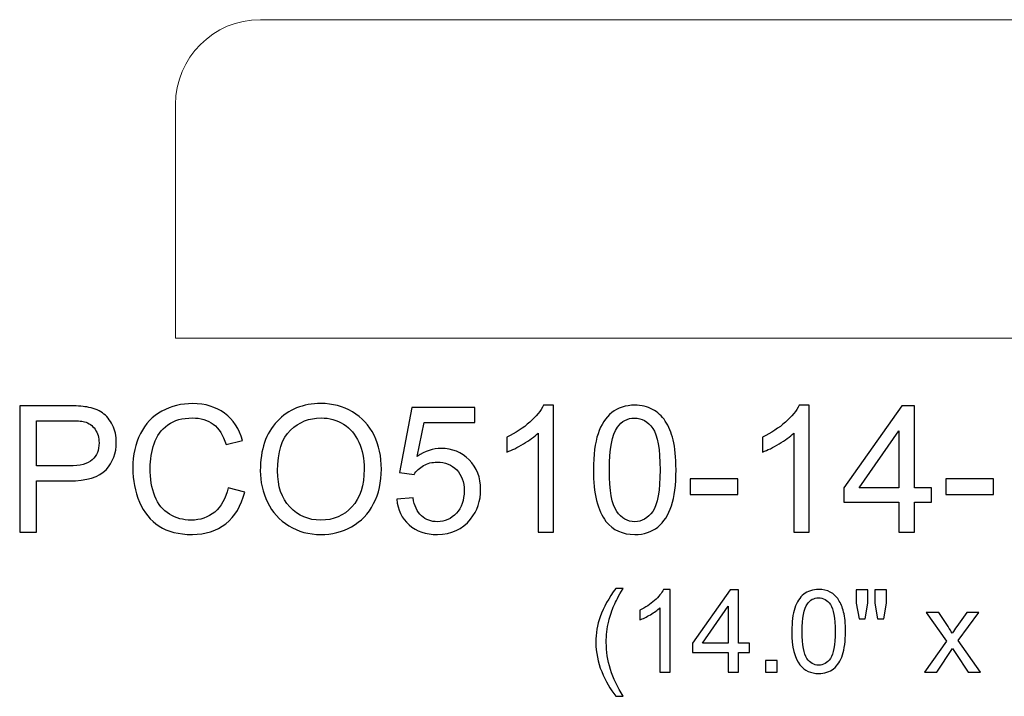
# Model space of a CAD drawing. Units: inches. Extents: x 13.5 to 59.9, y -30.1 to 14.5.
# Drawn here: x 14.5 to 23.8, y -4.6 to 1.7 of the extents above; entities that cross this region are included whole.
import ezdxf

# ---------------------------------------------------------------- set-up
doc = ezdxf.new("R2010")
doc.units = ezdxf.units.IN
doc.header["$MEASUREMENT"] = 0
doc.layers.add('Layer 1', color=7, linetype='Continuous')

msp = doc.modelspace()

# ---------------------------------------------------------------- linework, layer by layer
at = {"layer": 'Layer 1', "color": 250, "lineweight": 9}
msp.add_open_spline([(30.0167, -1.2518), (30.0167, -1.2518), (30.0167, 1.7483), (30.0167, 1.7483), (30.0167, 1.7483), (30.0167, 1.7483), (16.8158, 1.7483), (16.8158, 1.7483), (16.8158, 1.7483), (16.3733, 1.7483), (16.0167, 1.3916), (16.0167, 0.9491), (16.0167, 0.9491), (16.0167, 0.9491), (16.0167, -1.2518), (16.0167, -1.2518), (16.0167, -1.2518), (16.0167, -1.2518), (30.0167, -1.2518), (30.0167, -1.2518)], degree=3, knots=[0, 0, 0, 0, 0.2, 0.2, 0.2, 0.2, 0.4, 0.4, 0.4, 0.4, 0.6, 0.6, 0.6, 0.6, 0.8, 0.8, 0.8, 0.8, 1, 1, 1, 1], dxfattribs=at)
at = {"layer": 'Layer 1', "color": 250}
for points, knots in [([(14.5482, -3.0831), (14.5482, -3.0831), (14.5482, -1.8901), (14.5482, -1.8901), (14.5482, -1.8901), (14.5482, -1.8901), (14.9982, -1.8901), (14.9982, -1.8901), (14.9982, -1.8901), (15.0774, -1.8901), (15.1379, -1.894), (15.1796, -1.9015), (15.1796, -1.9015), (15.2382, -1.9112), (15.2874, -1.9298), (15.3271, -1.9573), (15.3271, -1.9573), (15.3665, -1.9845), (15.3985, -2.0231), (15.4226, -2.0723), (15.4226, -2.0723), (15.4468, -2.1218), (15.4587, -2.1759), (15.4587, -2.2351), (15.4587, -2.2351), (15.4587, -2.3365), (15.4265, -2.4226), (15.3621, -2.4929), (15.3621, -2.4929), (15.2974, -2.5629), (15.1807, -2.5981), (15.0121, -2.5981), (15.0121, -2.5981), (15.0121, -2.5981), (14.706, -2.5981), (14.706, -2.5981), (14.706, -2.5981), (14.706, -2.5981), (14.706, -3.0831), (14.706, -3.0831), (14.706, -3.0831), (14.706, -3.0831), (14.5482, -3.0831), (14.5482, -3.0831)], [0, 0, 0, 0, 0.090909, 0.090909, 0.090909, 0.090909, 0.181818, 0.181818, 0.181818, 0.181818, 0.272727, 0.272727, 0.272727, 0.272727, 0.363636, 0.363636, 0.363636, 0.363636, 0.454545, 0.454545, 0.454545, 0.454545, 0.545455, 0.545455, 0.545455, 0.545455, 0.636364, 0.636364, 0.636364, 0.636364, 0.727273, 0.727273, 0.727273, 0.727273, 0.818182, 0.818182, 0.818182, 0.818182, 0.909091, 0.909091, 0.909091, 0.909091, 1, 1, 1, 1]), ([(16.511, -2.6648), (16.511, -2.6648), (16.669, -2.7048), (16.669, -2.7048), (16.669, -2.7048), (16.636, -2.8343), (16.5762, -2.9331), (16.4904, -3.0015), (16.4904, -3.0015), (16.4043, -3.0695), (16.2993, -3.1034), (16.1749, -3.1034), (16.1749, -3.1034), (16.0462, -3.1034), (15.9418, -3.0773), (15.8612, -3.0251), (15.8612, -3.0251), (15.7807, -2.9726), (15.7193, -2.8968), (15.6774, -2.7976), (15.6774, -2.7976), (15.6354, -2.6981), (15.6143, -2.5915), (15.6143, -2.4776), (15.6143, -2.4776), (15.6143, -2.3534), (15.6379, -2.2451), (15.6854, -2.1526), (15.6854, -2.1526), (15.7329, -2.0601), (15.8004, -1.9898), (15.8882, -1.9418), (15.8882, -1.9418), (15.9757, -1.8937), (16.0721, -1.8698), (16.1774, -1.8698), (16.1774, -1.8698), (16.2968, -1.8698), (16.3971, -1.9001), (16.4785, -1.9609), (16.4785, -1.9609), (16.5599, -2.0218), (16.6165, -2.107), (16.6485, -2.2173), (16.6485, -2.2173), (16.6485, -2.2173), (16.4932, -2.254), (16.4932, -2.254), (16.4932, -2.254), (16.4654, -2.167), (16.4254, -2.104), (16.3726, -2.0643), (16.3726, -2.0643), (16.3201, -2.0245), (16.254, -2.0048), (16.174, -2.0048), (16.174, -2.0048), (16.0824, -2.0048), (16.006, -2.0268), (15.9443, -2.0706), (15.9443, -2.0706), (15.8826, -2.1148), (15.8393, -2.1737), (15.8146, -2.2479), (15.8146, -2.2479), (15.7896, -2.3218), (15.7771, -2.3981), (15.7771, -2.4768), (15.7771, -2.4768), (15.7771, -2.5784), (15.7918, -2.6668), (15.8212, -2.7426), (15.8212, -2.7426), (15.851, -2.8181), (15.8968, -2.8748), (15.9593, -2.9123), (15.9593, -2.9123), (16.0218, -2.9498), (16.0893, -2.9684), (16.1621, -2.9684), (16.1621, -2.9684), (16.2504, -2.9684), (16.3251, -2.9429), (16.3865, -2.892), (16.3865, -2.892), (16.4479, -2.8409), (16.4893, -2.7651), (16.511, -2.6648)], [0, 0, 0, 0, 0.045455, 0.045455, 0.045455, 0.045455, 0.090909, 0.090909, 0.090909, 0.090909, 0.136364, 0.136364, 0.136364, 0.136364, 0.181818, 0.181818, 0.181818, 0.181818, 0.227273, 0.227273, 0.227273, 0.227273, 0.272727, 0.272727, 0.272727, 0.272727, 0.318182, 0.318182, 0.318182, 0.318182, 0.363636, 0.363636, 0.363636, 0.363636, 0.409091, 0.409091, 0.409091, 0.409091, 0.454545, 0.454545, 0.454545, 0.454545, 0.5, 0.5, 0.5, 0.5, 0.545455, 0.545455, 0.545455, 0.545455, 0.590909, 0.590909, 0.590909, 0.590909, 0.636364, 0.636364, 0.636364, 0.636364, 0.681818, 0.681818, 0.681818, 0.681818, 0.727273, 0.727273, 0.727273, 0.727273, 0.772727, 0.772727, 0.772727, 0.772727, 0.818182, 0.818182, 0.818182, 0.818182, 0.863636, 0.863636, 0.863636, 0.863636, 0.909091, 0.909091, 0.909091, 0.909091, 0.954545, 0.954545, 0.954545, 0.954545, 1, 1, 1, 1]), ([(16.8154, -2.502), (16.8154, -2.304), (16.8685, -2.149), (16.9749, -2.037), (16.9749, -2.037), (17.0812, -1.9251), (17.2185, -1.869), (17.3868, -1.869), (17.3868, -1.869), (17.4968, -1.869), (17.5962, -1.8954), (17.6846, -1.9479), (17.6846, -1.9479), (17.7729, -2.0006), (17.8404, -2.074), (17.8868, -2.1681), (17.8868, -2.1681), (17.9332, -2.262), (17.9562, -2.369), (17.9562, -2.4881), (17.9562, -2.4881), (17.9562, -2.6093), (17.9321, -2.7176), (17.8832, -2.8129), (17.8832, -2.8129), (17.8343, -2.9084), (17.7651, -2.9806), (17.6757, -3.0298), (17.6757, -3.0298), (17.586, -3.079), (17.4896, -3.1034), (17.386, -3.1034), (17.386, -3.1034), (17.2735, -3.1034), (17.1732, -3.0765), (17.0849, -3.022), (17.0849, -3.022), (16.9962, -2.9679), (16.9293, -2.8937), (16.8837, -2.7998), (16.8837, -2.7998), (16.8382, -2.7062), (16.8154, -2.6068), (16.8154, -2.502)], [0, 0, 0, 0, 0.090909, 0.090909, 0.090909, 0.090909, 0.181818, 0.181818, 0.181818, 0.181818, 0.272727, 0.272727, 0.272727, 0.272727, 0.363636, 0.363636, 0.363636, 0.363636, 0.454545, 0.454545, 0.454545, 0.454545, 0.545455, 0.545455, 0.545455, 0.545455, 0.636364, 0.636364, 0.636364, 0.636364, 0.727273, 0.727273, 0.727273, 0.727273, 0.818182, 0.818182, 0.818182, 0.818182, 0.909091, 0.909091, 0.909091, 0.909091, 1, 1, 1, 1]), ([(18.1004, -2.7706), (18.1004, -2.7706), (18.2543, -2.7576), (18.2543, -2.7576), (18.2543, -2.7576), (18.2657, -2.8326), (18.2921, -2.8887), (18.3335, -2.9265), (18.3335, -2.9265), (18.3751, -2.9643), (18.4251, -2.9831), (18.4837, -2.9831), (18.4837, -2.9831), (18.5543, -2.9831), (18.614, -2.9565), (18.6626, -2.9034), (18.6626, -2.9034), (18.7115, -2.8501), (18.736, -2.7795), (18.736, -2.6918), (18.736, -2.6918), (18.736, -2.6081), (18.7126, -2.5423), (18.6657, -2.494), (18.6657, -2.494), (18.6187, -2.4456), (18.5574, -2.4215), (18.4812, -2.4215), (18.4812, -2.4215), (18.434, -2.4215), (18.3915, -2.4323), (18.3535, -2.4537), (18.3535, -2.4537), (18.3154, -2.4751), (18.2857, -2.5029), (18.264, -2.537), (18.264, -2.537), (18.264, -2.537), (18.1265, -2.5193), (18.1265, -2.5193), (18.1265, -2.5193), (18.1265, -2.5193), (18.2421, -1.9065), (18.2421, -1.9065), (18.2421, -1.9065), (18.2421, -1.9065), (18.8354, -1.9065), (18.8354, -1.9065), (18.8354, -1.9065), (18.8354, -1.9065), (18.8354, -2.0465), (18.8354, -2.0465), (18.8354, -2.0465), (18.8354, -2.0465), (18.3593, -2.0465), (18.3593, -2.0465), (18.3593, -2.0465), (18.3593, -2.0465), (18.2949, -2.367), (18.2949, -2.367), (18.2949, -2.367), (18.3665, -2.317), (18.4418, -2.292), (18.5204, -2.292), (18.5204, -2.292), (18.6246, -2.292), (18.7124, -2.3281), (18.784, -2.4004), (18.784, -2.4004), (18.8557, -2.4726), (18.8915, -2.5654), (18.8915, -2.6787), (18.8915, -2.6787), (18.8915, -2.7868), (18.8599, -2.8801), (18.7971, -2.9587), (18.7971, -2.9587), (18.7204, -3.0551), (18.616, -3.1034), (18.4837, -3.1034), (18.4837, -3.1034), (18.3751, -3.1034), (18.2865, -3.0731), (18.2179, -3.0123), (18.2179, -3.0123), (18.1493, -2.9515), (18.1101, -2.8709), (18.1004, -2.7706)], [0, 0, 0, 0, 0.045455, 0.045455, 0.045455, 0.045455, 0.090909, 0.090909, 0.090909, 0.090909, 0.136364, 0.136364, 0.136364, 0.136364, 0.181818, 0.181818, 0.181818, 0.181818, 0.227273, 0.227273, 0.227273, 0.227273, 0.272727, 0.272727, 0.272727, 0.272727, 0.318182, 0.318182, 0.318182, 0.318182, 0.363636, 0.363636, 0.363636, 0.363636, 0.409091, 0.409091, 0.409091, 0.409091, 0.454545, 0.454545, 0.454545, 0.454545, 0.5, 0.5, 0.5, 0.5, 0.545455, 0.545455, 0.545455, 0.545455, 0.590909, 0.590909, 0.590909, 0.590909, 0.636364, 0.636364, 0.636364, 0.636364, 0.681818, 0.681818, 0.681818, 0.681818, 0.727273, 0.727273, 0.727273, 0.727273, 0.772727, 0.772727, 0.772727, 0.772727, 0.818182, 0.818182, 0.818182, 0.818182, 0.863636, 0.863636, 0.863636, 0.863636, 0.909091, 0.909091, 0.909091, 0.909091, 0.954545, 0.954545, 0.954545, 0.954545, 1, 1, 1, 1]), ([(19.579, -3.0831), (19.579, -3.0831), (19.4326, -3.0831), (19.4326, -3.0831), (19.4326, -3.0831), (19.4326, -3.0831), (19.4326, -2.1498), (19.4326, -2.1498), (19.4326, -2.1498), (19.3974, -2.1834), (19.3512, -2.217), (19.294, -2.2506), (19.294, -2.2506), (19.2365, -2.2843), (19.1851, -2.3095), (19.1396, -2.3262), (19.1396, -2.3262), (19.1396, -2.3262), (19.1396, -2.1848), (19.1396, -2.1848), (19.1396, -2.1848), (19.2215, -2.1462), (19.2932, -2.0995), (19.3546, -2.0448), (19.3546, -2.0448), (19.4157, -1.9898), (19.4593, -1.9368), (19.4849, -1.8851), (19.4849, -1.8851), (19.4849, -1.8851), (19.579, -1.8851), (19.579, -1.8851), (19.579, -1.8851), (19.579, -1.8851), (19.579, -3.0831), (19.579, -3.0831)], [0, 0, 0, 0, 0.111111, 0.111111, 0.111111, 0.111111, 0.222222, 0.222222, 0.222222, 0.222222, 0.333333, 0.333333, 0.333333, 0.333333, 0.444444, 0.444444, 0.444444, 0.444444, 0.555556, 0.555556, 0.555556, 0.555556, 0.666667, 0.666667, 0.666667, 0.666667, 0.777778, 0.777778, 0.777778, 0.777778, 0.888889, 0.888889, 0.888889, 0.888889, 1, 1, 1, 1]), ([(19.9543, -2.4948), (19.9543, -2.3537), (19.9687, -2.2401), (19.9979, -2.1543), (19.9979, -2.1543), (20.0268, -2.0681), (20.0701, -2.0018), (20.1274, -1.9551), (20.1274, -1.9551), (20.1846, -1.9084), (20.2565, -1.8851), (20.3432, -1.8851), (20.3432, -1.8851), (20.4074, -1.8851), (20.4635, -1.8981), (20.5118, -1.924), (20.5118, -1.924), (20.5601, -1.9495), (20.5999, -1.9868), (20.6315, -2.0354), (20.6315, -2.0354), (20.6629, -2.084), (20.6876, -2.1431), (20.7054, -2.2129), (20.7054, -2.2129), (20.7235, -2.2826), (20.7324, -2.3765), (20.7324, -2.4948), (20.7324, -2.4948), (20.7324, -2.6348), (20.7179, -2.7476), (20.6893, -2.8337), (20.6893, -2.8337), (20.6604, -2.9198), (20.6174, -2.9862), (20.5601, -3.0331), (20.5601, -3.0331), (20.5029, -3.0801), (20.4307, -3.1034), (20.3432, -3.1034), (20.3432, -3.1034), (20.2282, -3.1034), (20.1379, -3.0623), (20.0724, -2.9798), (20.0724, -2.9798), (19.9937, -2.8806), (19.9543, -2.7187), (19.9543, -2.4948)], [0, 0, 0, 0, 0.083333, 0.083333, 0.083333, 0.083333, 0.166667, 0.166667, 0.166667, 0.166667, 0.25, 0.25, 0.25, 0.25, 0.333333, 0.333333, 0.333333, 0.333333, 0.416667, 0.416667, 0.416667, 0.416667, 0.5, 0.5, 0.5, 0.5, 0.583333, 0.583333, 0.583333, 0.583333, 0.666667, 0.666667, 0.666667, 0.666667, 0.75, 0.75, 0.75, 0.75, 0.833333, 0.833333, 0.833333, 0.833333, 0.916667, 0.916667, 0.916667, 0.916667, 1, 1, 1, 1]), ([(21.9879, -3.0831), (21.9879, -3.0831), (21.8415, -3.0831), (21.8415, -3.0831), (21.8415, -3.0831), (21.8415, -3.0831), (21.8415, -2.1498), (21.8415, -2.1498), (21.8415, -2.1498), (21.8062, -2.1834), (21.7601, -2.217), (21.7029, -2.2506), (21.7029, -2.2506), (21.6454, -2.2843), (21.594, -2.3095), (21.5485, -2.3262), (21.5485, -2.3262), (21.5485, -2.3262), (21.5485, -2.1848), (21.5485, -2.1848), (21.5485, -2.1848), (21.6304, -2.1462), (21.7021, -2.0995), (21.7635, -2.0448), (21.7635, -2.0448), (21.8246, -1.9898), (21.8682, -1.9368), (21.8937, -1.8851), (21.8937, -1.8851), (21.8937, -1.8851), (21.9879, -1.8851), (21.9879, -1.8851), (21.9879, -1.8851), (21.9879, -1.8851), (21.9879, -3.0831), (21.9879, -3.0831)], [0, 0, 0, 0, 0.111111, 0.111111, 0.111111, 0.111111, 0.222222, 0.222222, 0.222222, 0.222222, 0.333333, 0.333333, 0.333333, 0.333333, 0.444444, 0.444444, 0.444444, 0.444444, 0.555556, 0.555556, 0.555556, 0.555556, 0.666667, 0.666667, 0.666667, 0.666667, 0.777778, 0.777778, 0.777778, 0.777778, 0.888889, 0.888889, 0.888889, 0.888889, 1, 1, 1, 1]), ([(22.8326, -3.0831), (22.8326, -3.0831), (22.8326, -2.7976), (22.8326, -2.7976), (22.8326, -2.7976), (22.8326, -2.7976), (22.3151, -2.7976), (22.3151, -2.7976), (22.3151, -2.7976), (22.3151, -2.7976), (22.3151, -2.6631), (22.3151, -2.6631), (22.3151, -2.6631), (22.3151, -2.6631), (22.8596, -1.8901), (22.8596, -1.8901), (22.8596, -1.8901), (22.8596, -1.8901), (22.9793, -1.8901), (22.9793, -1.8901), (22.9793, -1.8901), (22.9793, -1.8901), (22.9793, -2.6631), (22.9793, -2.6631), (22.9793, -2.6631), (22.9793, -2.6631), (23.1404, -2.6631), (23.1404, -2.6631), (23.1404, -2.6631), (23.1404, -2.6631), (23.1404, -2.7976), (23.1404, -2.7976), (23.1404, -2.7976), (23.1404, -2.7976), (22.9793, -2.7976), (22.9793, -2.7976), (22.9793, -2.7976), (22.9793, -2.7976), (22.9793, -3.0831), (22.9793, -3.0831), (22.9793, -3.0831), (22.9793, -3.0831), (22.8326, -3.0831), (22.8326, -3.0831)], [0, 0, 0, 0, 0.090909, 0.090909, 0.090909, 0.090909, 0.181818, 0.181818, 0.181818, 0.181818, 0.272727, 0.272727, 0.272727, 0.272727, 0.363636, 0.363636, 0.363636, 0.363636, 0.454545, 0.454545, 0.454545, 0.454545, 0.545455, 0.545455, 0.545455, 0.545455, 0.636364, 0.636364, 0.636364, 0.636364, 0.727273, 0.727273, 0.727273, 0.727273, 0.818182, 0.818182, 0.818182, 0.818182, 0.909091, 0.909091, 0.909091, 0.909091, 1, 1, 1, 1]), ([(14.706, -2.4573), (14.706, -2.4573), (15.0146, -2.4573), (15.0146, -2.4573), (15.0146, -2.4573), (15.1165, -2.4573), (15.189, -2.4384), (15.2318, -2.4004), (15.2318, -2.4004), (15.2746, -2.3623), (15.296, -2.309), (15.296, -2.2401), (15.296, -2.2401), (15.296, -2.1901), (15.2835, -2.1473), (15.2582, -2.1118), (15.2582, -2.1118), (15.2329, -2.0762), (15.1999, -2.0529), (15.1585, -2.0415), (15.1585, -2.0415), (15.1318, -2.0345), (15.0829, -2.0309), (15.0112, -2.0309), (15.0112, -2.0309), (15.0112, -2.0309), (14.706, -2.0309), (14.706, -2.0309), (14.706, -2.0309), (14.706, -2.0309), (14.706, -2.4573), (14.706, -2.4573)], [0, 0, 0, 0, 0.125, 0.125, 0.125, 0.125, 0.25, 0.25, 0.25, 0.25, 0.375, 0.375, 0.375, 0.375, 0.5, 0.5, 0.5, 0.5, 0.625, 0.625, 0.625, 0.625, 0.75, 0.75, 0.75, 0.75, 0.875, 0.875, 0.875, 0.875, 1, 1, 1, 1]), ([(16.9782, -2.5045), (16.9782, -2.6484), (17.0168, -2.7615), (17.094, -2.8443), (17.094, -2.8443), (17.1715, -2.927), (17.2685, -2.9684), (17.3851, -2.9684), (17.3851, -2.9684), (17.504, -2.9684), (17.6018, -2.9268), (17.6785, -2.8431), (17.6785, -2.8431), (17.7551, -2.7595), (17.7937, -2.6409), (17.7937, -2.4873), (17.7937, -2.4873), (17.7937, -2.3904), (17.7771, -2.3056), (17.7443, -2.2331), (17.7443, -2.2331), (17.7115, -2.1606), (17.6635, -2.1045), (17.6004, -2.0645), (17.6004, -2.0645), (17.5371, -2.0248), (17.4662, -2.0048), (17.3876, -2.0048), (17.3876, -2.0048), (17.2757, -2.0048), (17.1796, -2.0431), (17.099, -2.1201), (17.099, -2.1201), (17.0185, -2.1968), (16.9782, -2.3251), (16.9782, -2.5045)], [0, 0, 0, 0, 0.111111, 0.111111, 0.111111, 0.111111, 0.222222, 0.222222, 0.222222, 0.222222, 0.333333, 0.333333, 0.333333, 0.333333, 0.444444, 0.444444, 0.444444, 0.444444, 0.555556, 0.555556, 0.555556, 0.555556, 0.666667, 0.666667, 0.666667, 0.666667, 0.777778, 0.777778, 0.777778, 0.777778, 0.888889, 0.888889, 0.888889, 0.888889, 1, 1, 1, 1]), ([(20.1049, -2.4948), (20.1049, -2.6906), (20.1279, -2.8209), (20.1737, -2.8859), (20.1737, -2.8859), (20.2196, -2.9506), (20.276, -2.9831), (20.3432, -2.9831), (20.3432, -2.9831), (20.4107, -2.9831), (20.4671, -2.9504), (20.5129, -2.8854), (20.5129, -2.8854), (20.5587, -2.8204), (20.5818, -2.6901), (20.5818, -2.4948), (20.5818, -2.4948), (20.5818, -2.2984), (20.5587, -2.1679), (20.5129, -2.1034), (20.5129, -2.1034), (20.4671, -2.0387), (20.4101, -2.0065), (20.3418, -2.0065), (20.3418, -2.0065), (20.2743, -2.0065), (20.2207, -2.0351), (20.1804, -2.092), (20.1804, -2.092), (20.1301, -2.1645), (20.1049, -2.299), (20.1049, -2.4948)], [0, 0, 0, 0, 0.125, 0.125, 0.125, 0.125, 0.25, 0.25, 0.25, 0.25, 0.375, 0.375, 0.375, 0.375, 0.5, 0.5, 0.5, 0.5, 0.625, 0.625, 0.625, 0.625, 0.75, 0.75, 0.75, 0.75, 0.875, 0.875, 0.875, 0.875, 1, 1, 1, 1]), ([(22.8326, -2.6631), (22.8326, -2.6631), (22.8326, -2.1254), (22.8326, -2.1254), (22.8326, -2.1254), (22.8326, -2.1254), (22.4593, -2.6631), (22.4593, -2.6631), (22.4593, -2.6631), (22.4593, -2.6631), (22.8326, -2.6631), (22.8326, -2.6631)], [0, 0, 0, 0, 0.333333, 0.333333, 0.333333, 0.333333, 0.666667, 0.666667, 0.666667, 0.666667, 1, 1, 1, 1]), ([(20.8649, -2.7251), (20.8649, -2.7251), (20.8649, -2.5779), (20.8649, -2.5779), (20.8649, -2.5779), (20.8649, -2.5779), (21.3151, -2.5779), (21.3151, -2.5779), (21.3151, -2.5779), (21.3151, -2.5779), (21.3151, -2.7251), (21.3151, -2.7251), (21.3151, -2.7251), (21.3151, -2.7251), (20.8649, -2.7251), (20.8649, -2.7251)], [0, 0, 0, 0, 0.25, 0.25, 0.25, 0.25, 0.5, 0.5, 0.5, 0.5, 0.75, 0.75, 0.75, 0.75, 1, 1, 1, 1]), ([(23.2737, -2.7251), (23.2737, -2.7251), (23.2737, -2.5779), (23.2737, -2.5779), (23.2737, -2.5779), (23.2737, -2.5779), (23.724, -2.5779), (23.724, -2.5779), (23.724, -2.5779), (23.724, -2.5779), (23.724, -2.7251), (23.724, -2.7251), (23.724, -2.7251), (23.724, -2.7251), (23.2737, -2.7251), (23.2737, -2.7251)], [0, 0, 0, 0, 0.25, 0.25, 0.25, 0.25, 0.5, 0.5, 0.5, 0.5, 0.75, 0.75, 0.75, 0.75, 1, 1, 1, 1]), ([(20.1651, -4.6285), (20.1126, -4.5622), (20.0682, -4.4846), (20.0319, -4.3958), (20.0319, -4.3958), (19.9956, -4.3067), (19.9774, -4.2148), (19.9774, -4.1195), (19.9774, -4.1195), (19.9774, -4.0356), (19.9909, -3.9552), (20.0182, -3.8783), (20.0182, -3.8783), (20.0499, -3.7891), (20.0989, -3.7003), (20.1651, -3.6118), (20.1651, -3.6118), (20.1651, -3.6118), (20.2334, -3.6118), (20.2334, -3.6118), (20.2334, -3.6118), (20.1908, -3.6851), (20.1626, -3.7375), (20.1489, -3.7689), (20.1489, -3.7689), (20.1272, -3.8174), (20.1104, -3.8684), (20.098, -3.9213), (20.098, -3.9213), (20.0828, -3.9872), (20.0752, -4.0534), (20.0752, -4.1201), (20.0752, -4.1201), (20.0752, -4.2898), (20.1279, -4.4591), (20.2334, -4.6285), (20.2334, -4.6285), (20.2334, -4.6285), (20.1651, -4.6285), (20.1651, -4.6285)], [0, 0, 0, 0, 0.1, 0.1, 0.1, 0.1, 0.2, 0.2, 0.2, 0.2, 0.3, 0.3, 0.3, 0.3, 0.4, 0.4, 0.4, 0.4, 0.5, 0.5, 0.5, 0.5, 0.6, 0.6, 0.6, 0.6, 0.7, 0.7, 0.7, 0.7, 0.8, 0.8, 0.8, 0.8, 0.9, 0.9, 0.9, 0.9, 1, 1, 1, 1]), ([(20.6761, -4.4005), (20.6761, -4.4005), (20.581, -4.4005), (20.581, -4.4005), (20.581, -4.4005), (20.581, -4.4005), (20.581, -3.7938), (20.581, -3.7938), (20.581, -3.7938), (20.558, -3.8156), (20.5281, -3.8375), (20.4909, -3.8593), (20.4909, -3.8593), (20.4535, -3.8812), (20.4201, -3.8976), (20.3905, -3.9084), (20.3905, -3.9084), (20.3905, -3.9084), (20.3905, -3.8165), (20.3905, -3.8165), (20.3905, -3.8165), (20.4437, -3.7914), (20.4903, -3.7611), (20.5302, -3.7255), (20.5302, -3.7255), (20.5699, -3.6898), (20.5983, -3.6553), (20.6149, -3.6217), (20.6149, -3.6217), (20.6149, -3.6217), (20.6761, -3.6217), (20.6761, -3.6217), (20.6761, -3.6217), (20.6761, -3.6217), (20.6761, -4.4005), (20.6761, -4.4005)], [0, 0, 0, 0, 0.111111, 0.111111, 0.111111, 0.111111, 0.222222, 0.222222, 0.222222, 0.222222, 0.333333, 0.333333, 0.333333, 0.333333, 0.444444, 0.444444, 0.444444, 0.444444, 0.555556, 0.555556, 0.555556, 0.555556, 0.666667, 0.666667, 0.666667, 0.666667, 0.777778, 0.777778, 0.777778, 0.777778, 0.888889, 0.888889, 0.888889, 0.888889, 1, 1, 1, 1]), ([(21.2252, -4.4005), (21.2252, -4.4005), (21.2252, -4.2148), (21.2252, -4.2148), (21.2252, -4.2148), (21.2252, -4.2148), (20.8888, -4.2148), (20.8888, -4.2148), (20.8888, -4.2148), (20.8888, -4.2148), (20.8888, -4.1275), (20.8888, -4.1275), (20.8888, -4.1275), (20.8888, -4.1275), (21.2427, -3.625), (21.2427, -3.625), (21.2427, -3.625), (21.2427, -3.625), (21.3205, -3.625), (21.3205, -3.625), (21.3205, -3.625), (21.3205, -3.625), (21.3205, -4.1275), (21.3205, -4.1275), (21.3205, -4.1275), (21.3205, -4.1275), (21.4252, -4.1275), (21.4252, -4.1275), (21.4252, -4.1275), (21.4252, -4.1275), (21.4252, -4.2148), (21.4252, -4.2148), (21.4252, -4.2148), (21.4252, -4.2148), (21.3205, -4.2148), (21.3205, -4.2148), (21.3205, -4.2148), (21.3205, -4.2148), (21.3205, -4.4005), (21.3205, -4.4005), (21.3205, -4.4005), (21.3205, -4.4005), (21.2252, -4.4005), (21.2252, -4.4005)], [0, 0, 0, 0, 0.090909, 0.090909, 0.090909, 0.090909, 0.181818, 0.181818, 0.181818, 0.181818, 0.272727, 0.272727, 0.272727, 0.272727, 0.363636, 0.363636, 0.363636, 0.363636, 0.454545, 0.454545, 0.454545, 0.454545, 0.545455, 0.545455, 0.545455, 0.545455, 0.636364, 0.636364, 0.636364, 0.636364, 0.727273, 0.727273, 0.727273, 0.727273, 0.818182, 0.818182, 0.818182, 0.818182, 0.909091, 0.909091, 0.909091, 0.909091, 1, 1, 1, 1]), ([(21.8235, -4.018), (21.8235, -3.9263), (21.8329, -3.8525), (21.8519, -3.7967), (21.8519, -3.7967), (21.8707, -3.7407), (21.8988, -3.6976), (21.936, -3.6672), (21.936, -3.6672), (21.9732, -3.6369), (22.02, -3.6217), (22.0763, -3.6217), (22.0763, -3.6217), (22.118, -3.6217), (22.1545, -3.6302), (22.1859, -3.647), (22.1859, -3.647), (22.2173, -3.6636), (22.2432, -3.6878), (22.2637, -3.7194), (22.2637, -3.7194), (22.2841, -3.751), (22.3002, -3.7895), (22.3118, -3.8348), (22.3118, -3.8348), (22.3235, -3.8801), (22.3293, -3.9411), (22.3293, -4.018), (22.3293, -4.018), (22.3293, -4.109), (22.3199, -4.1823), (22.3013, -4.2383), (22.3013, -4.2383), (22.2825, -4.2943), (22.2545, -4.3374), (22.2173, -4.368), (22.2173, -4.368), (22.1801, -4.3985), (22.1332, -4.4136), (22.0763, -4.4136), (22.0763, -4.4136), (22.0016, -4.4136), (21.9429, -4.3869), (21.9003, -4.3333), (21.9003, -4.3333), (21.8492, -4.2688), (21.8235, -4.1636), (21.8235, -4.018)], [0, 0, 0, 0, 0.083333, 0.083333, 0.083333, 0.083333, 0.166667, 0.166667, 0.166667, 0.166667, 0.25, 0.25, 0.25, 0.25, 0.333333, 0.333333, 0.333333, 0.333333, 0.416667, 0.416667, 0.416667, 0.416667, 0.5, 0.5, 0.5, 0.5, 0.583333, 0.583333, 0.583333, 0.583333, 0.666667, 0.666667, 0.666667, 0.666667, 0.75, 0.75, 0.75, 0.75, 0.833333, 0.833333, 0.833333, 0.833333, 0.916667, 0.916667, 0.916667, 0.916667, 1, 1, 1, 1]), ([(21.9214, -4.018), (21.9214, -4.1453), (21.9364, -4.23), (21.9662, -4.2723), (21.9662, -4.2723), (21.996, -4.3143), (22.0326, -4.3355), (22.0763, -4.3355), (22.0763, -4.3355), (22.1202, -4.3355), (22.1568, -4.3141), (22.1866, -4.2719), (22.1866, -4.2719), (22.2164, -4.2296), (22.2314, -4.145), (22.2314, -4.018), (22.2314, -4.018), (22.2314, -3.8904), (22.2164, -3.8055), (22.1866, -3.7636), (22.1866, -3.7636), (22.1568, -3.7216), (22.1198, -3.7006), (22.0754, -3.7006), (22.0754, -3.7006), (22.0315, -3.7006), (21.9967, -3.7192), (21.9705, -3.7562), (21.9705, -3.7562), (21.9378, -3.8034), (21.9214, -3.8907), (21.9214, -4.018)], [0, 0, 0, 0, 0.125, 0.125, 0.125, 0.125, 0.25, 0.25, 0.25, 0.25, 0.375, 0.375, 0.375, 0.375, 0.5, 0.5, 0.5, 0.5, 0.625, 0.625, 0.625, 0.625, 0.75, 0.75, 0.75, 0.75, 0.875, 0.875, 0.875, 0.875, 1, 1, 1, 1]), ([(22.4573, -3.8996), (22.4573, -3.8996), (22.4308, -3.7519), (22.4308, -3.7519), (22.4308, -3.7519), (22.4308, -3.7519), (22.4308, -3.625), (22.4308, -3.625), (22.4308, -3.625), (22.4308, -3.625), (22.5393, -3.625), (22.5393, -3.625), (22.5393, -3.625), (22.5393, -3.625), (22.5393, -3.7519), (22.5393, -3.7519), (22.5393, -3.7519), (22.5393, -3.7519), (22.5154, -3.8996), (22.5154, -3.8996), (22.5154, -3.8996), (22.5154, -3.8996), (22.4573, -3.8996), (22.4573, -3.8996)], [0, 0, 0, 0, 0.166667, 0.166667, 0.166667, 0.166667, 0.333333, 0.333333, 0.333333, 0.333333, 0.5, 0.5, 0.5, 0.5, 0.666667, 0.666667, 0.666667, 0.666667, 0.833333, 0.833333, 0.833333, 0.833333, 1, 1, 1, 1]), ([(22.6324, -3.8996), (22.6324, -3.8996), (22.6064, -3.7519), (22.6064, -3.7519), (22.6064, -3.7519), (22.6064, -3.7519), (22.6064, -3.625), (22.6064, -3.625), (22.6064, -3.625), (22.6064, -3.625), (22.7149, -3.625), (22.7149, -3.625), (22.7149, -3.625), (22.7149, -3.625), (22.7149, -3.7519), (22.7149, -3.7519), (22.7149, -3.7519), (22.7149, -3.7519), (22.6895, -3.8996), (22.6895, -3.8996), (22.6895, -3.8996), (22.6895, -3.8996), (22.6324, -3.8996), (22.6324, -3.8996)], [0, 0, 0, 0, 0.166667, 0.166667, 0.166667, 0.166667, 0.333333, 0.333333, 0.333333, 0.333333, 0.5, 0.5, 0.5, 0.5, 0.666667, 0.666667, 0.666667, 0.666667, 0.833333, 0.833333, 0.833333, 0.833333, 1, 1, 1, 1]), ([(21.2252, -4.1275), (21.2252, -4.1275), (21.2252, -3.7779), (21.2252, -3.7779), (21.2252, -3.7779), (21.2252, -3.7779), (20.9825, -4.1275), (20.9825, -4.1275), (20.9825, -4.1275), (20.9825, -4.1275), (21.2252, -4.1275), (21.2252, -4.1275)], [0, 0, 0, 0, 0.333333, 0.333333, 0.333333, 0.333333, 0.666667, 0.666667, 0.666667, 0.666667, 1, 1, 1, 1]), ([(23.0746, -4.4005), (23.0746, -4.4005), (23.2799, -4.1085), (23.2799, -4.1085), (23.2799, -4.1085), (23.2799, -4.1085), (23.09, -3.8387), (23.09, -3.8387), (23.09, -3.8387), (23.09, -3.8387), (23.2089, -3.8387), (23.2089, -3.8387), (23.2089, -3.8387), (23.2089, -3.8387), (23.2953, -3.9704), (23.2953, -3.9704), (23.2953, -3.9704), (23.3113, -3.9955), (23.3245, -4.0164), (23.3343, -4.0334), (23.3343, -4.0334), (23.3498, -4.0101), (23.364, -3.9895), (23.3772, -3.9715), (23.3772, -3.9715), (23.3772, -3.9715), (23.4718, -3.8387), (23.4718, -3.8387), (23.4718, -3.8387), (23.4718, -3.8387), (23.5856, -3.8387), (23.5856, -3.8387), (23.5856, -3.8387), (23.5856, -3.8387), (23.3915, -4.1033), (23.3915, -4.1033), (23.3915, -4.1033), (23.3915, -4.1033), (23.6004, -4.4005), (23.6004, -4.4005), (23.6004, -4.4005), (23.6004, -4.4005), (23.4836, -4.4005), (23.4836, -4.4005), (23.4836, -4.4005), (23.4836, -4.4005), (23.3682, -4.2259), (23.3682, -4.2259), (23.3682, -4.2259), (23.3682, -4.2259), (23.3375, -4.1787), (23.3375, -4.1787), (23.3375, -4.1787), (23.3375, -4.1787), (23.19, -4.4005), (23.19, -4.4005), (23.19, -4.4005), (23.19, -4.4005), (23.0746, -4.4005), (23.0746, -4.4005)], [0, 0, 0, 0, 0.066667, 0.066667, 0.066667, 0.066667, 0.133333, 0.133333, 0.133333, 0.133333, 0.2, 0.2, 0.2, 0.2, 0.266667, 0.266667, 0.266667, 0.266667, 0.333333, 0.333333, 0.333333, 0.333333, 0.4, 0.4, 0.4, 0.4, 0.466667, 0.466667, 0.466667, 0.466667, 0.533333, 0.533333, 0.533333, 0.533333, 0.6, 0.6, 0.6, 0.6, 0.666667, 0.666667, 0.666667, 0.666667, 0.733333, 0.733333, 0.733333, 0.733333, 0.8, 0.8, 0.8, 0.8, 0.866667, 0.866667, 0.866667, 0.866667, 0.933333, 0.933333, 0.933333, 0.933333, 1, 1, 1, 1]), ([(21.576, -4.4005), (21.576, -4.4005), (21.576, -4.2919), (21.576, -4.2919), (21.576, -4.2919), (21.576, -4.2919), (21.6845, -4.2919), (21.6845, -4.2919), (21.6845, -4.2919), (21.6845, -4.2919), (21.6845, -4.4005), (21.6845, -4.4005), (21.6845, -4.4005), (21.6845, -4.4005), (21.576, -4.4005), (21.576, -4.4005)], [0, 0, 0, 0, 0.25, 0.25, 0.25, 0.25, 0.5, 0.5, 0.5, 0.5, 0.75, 0.75, 0.75, 0.75, 1, 1, 1, 1])]:
    msp.add_open_spline(points, degree=3, knots=knots, dxfattribs=at)

doc.saveas('drawing.dxf')
